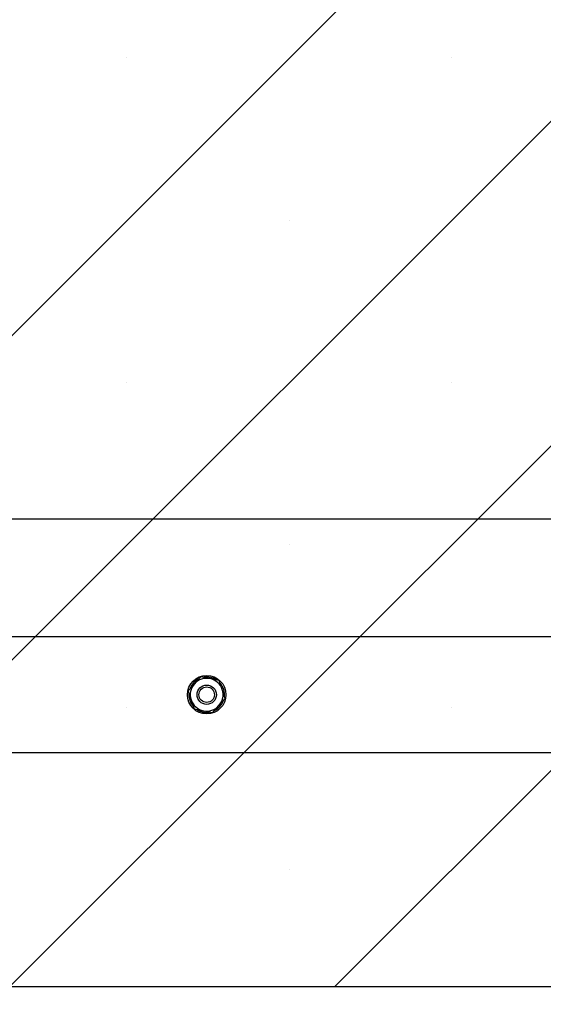
# Paper-space layout 'Blatt1(2)' of a CAD drawing. Units: millimetres. Extents: x 5 to 415, y 5 to 292.
# Drawn here: x 134 to 139, y 170 to 181 of the extents above; entities that cross this region are included whole.
import ezdxf

# ---------------------------------------------------------------- set-up
doc = ezdxf.new("R2010")
doc.units = ezdxf.units.MM
doc.layers.add('1', color=7, linetype='Continuous', lineweight=25)
doc.styles.add('SLDTEXTSTYLE1', font='TXT', dxfattribs={"width": 0.75})
doc.dimstyles.new('SLDDIMSTYLE2', dxfattribs={"dimtxt": 3.5, "dimasz": 3.302, "dimexe": 0, "dimexo": 0.0625, "dimgap": 0.875, "dimtad": 1, "dimdec": 0, "dimlfac": 50, "dimrnd": 1e-09, "dimzin": 12, "dimdsep": 46, "dimtxsty": 'SLDTEXTSTYLE1', "dimsah": 1, "dimcen": 0.09, "dimadec": 0, "dimazin": 3, "dimtfac": 1, "dimtdec": 0, "dimtofl": 0, "dimtmove": 0, "dimatfit": 3, "dimfxl": 0, "dimfrac": 2, "dimtolj": 1, "dimtzin": 12, "dimarcsym": 0})

# ---------------------------------------------------------------- blocks, each defined once
blk = doc.blocks.new('_D_10')
at = {"layer": '1'}
for p, q in [((164.609, 174.383), (164.609, 75.558)), ((68.754, 113.979), (68.754, 75.558)), ((164.609, 76.558), (68.754, 76.558))]:
    blk.add_line(p, q, dxfattribs=at)
for points in [[(68.754, 76.558), (72.056, 76.05), (72.056, 77.066)], [(164.609, 76.558), (161.307, 77.066), (161.307, 76.05)]]:
    blk.add_solid(points, dxfattribs=at)
at = {"layer": '1', "insert": (111.664, 81.07), "char_height": 3.5, "attachment_point": 1, "style": 'SLDTEXTSTYLE1'}
blk.add_mtext('4793', dxfattribs=at)
blk = doc.blocks.new('_D_15')
at = {"layer": '1'}
for p, q in [((163.609, 175.383), (27.754, 175.383)), ((28.754, 175.383), (28.754, 114.979)), ((67.754, 114.979), (27.754, 114.979))]:
    blk.add_line(p, q, dxfattribs=at)
for points in [[(28.754, 175.383), (28.246, 172.081), (29.262, 172.081)], [(28.754, 114.979), (29.262, 118.281), (28.246, 118.281)]]:
    blk.add_solid(points, dxfattribs=at)
at = {"layer": '1', "insert": (24.242, 140.163), "char_height": 3.5, "attachment_point": 1, "rotation": 90, "style": 'SLDTEXTSTYLE1'}
blk.add_mtext('3020', dxfattribs=at)
blk = doc.blocks.new('_D_20')
at = {"layer": '1'}
for p, q in [((142.481, 252.393), (21.754, 252.393)), ((22.754, 252.393), (22.754, 114.979)), ((67.754, 114.979), (21.754, 114.979))]:
    blk.add_line(p, q, dxfattribs=at)
for points in [[(22.754, 252.393), (22.246, 249.091), (23.262, 249.091)], [(22.754, 114.979), (23.262, 118.281), (22.246, 118.281)]]:
    blk.add_solid(points, dxfattribs=at)
at = {"layer": '1', "insert": (18.242, 178.668), "char_height": 3.5, "attachment_point": 1, "rotation": 90, "style": 'SLDTEXTSTYLE1'}
blk.add_mtext('6871', dxfattribs=at)

psp = doc.layouts.new('Blatt1(2)')

# ---------------------------------------------------------------- hatches: boundary and pattern name
at = {"layer": '1'}
h = psp.add_hatch(dxfattribs=at)
h.set_pattern_fill('SACNCR', color=256, style=0)
h.paths.add_polyline_path([(150.52289, 170.53309), (150.52289, 194.83309), (110.52289, 194.83309), (110.52289, 170.53309)], flags=0)

# ---------------------------------------------------------------- linework, layer by layer
at = {"color": 7, "linetype": 'Continuous', "lineweight": 25}
for p, q in [((139.33237, 174.16309), (131.57237, 174.16309)), ((135.47006, 173.74924), (135.40503, 173.67573)), ((135.56624, 173.72968), (135.47006, 173.74924)), ((135.40503, 173.67573), (135.34001, 173.60221)), ((135.66243, 173.71012), (135.56624, 173.72968)), ((135.72473, 173.52397), (135.69358, 173.61705)), ((135.37116, 173.50914), (135.40231, 173.41606)), ((135.59467, 173.37694), (135.6597, 173.45046)), ((135.6597, 173.45046), (135.72473, 173.52397)), ((135.40231, 173.41606), (135.49849, 173.3965)), ((135.49849, 173.3965), (135.59467, 173.37694)), ((129.53237, 172.96309), (149.53237, 172.96309)), ((150.52289, 170.53309), (110.52289, 170.53309))]:
    psp.add_line(p, q, dxfattribs=at)
for radius in [0.2, 0.1, 0.08]:
    psp.add_circle((135.53237, 173.56309), radius, dxfattribs=at)
for radius, start, end in [(0.184, 57.187842, 98.716778), (0.184, 118.665051, 158.3312), (0.17, 138.504985, 198.504985), (0.17, 78.504985, 138.504985), (0.17, 18.504985, 78.504985), (0.184, 352.936902, 40.038511), (0.184, 178.327871, 219.79189), (0.17, 318.504985, 18.504985), (0.17, 198.504985, 258.504985), (0.17, 258.504985, 318.504985), (0.184, 298.540941, 338.236787), (0.184, 236.940029, 279.047194)]:
    psp.add_arc((135.53237, 173.56309), radius, start, end, dxfattribs=at)
for points, knots in [([(135.69358, 173.61705), (135.68578, 173.64035), (135.67536, 173.67148), (135.66503, 173.70235), (135.66243, 173.71012)], [0, 0, 0, 0, 0.74833328, 1, 1, 1, 1]), ([(135.34001, 173.60221), (135.34261, 173.59444), (135.35294, 173.56357), (135.36336, 173.53244), (135.37116, 173.50914)], [0, 0, 0, 0, 0.25166672, 1, 1, 1, 1])]:
    psp.add_open_spline(points, degree=3, knots=knots, dxfattribs=at)

# ---------------------------------------------------------------- dimensions: what is measured, and where the dimension line sits
at = {"layer": '1'}
for base, p1, picture, middle in [((22.75416, 114.97909), (143.48122, 252.39309), '_D_20', (22.75416, 183.68609)), ((28.75416, 114.97909), (164.60925, 175.38309), '_D_15', (28.75416, 145.18109))]:
    dim = psp.add_linear_dim(base=base, p1=p1, p2=(68.75416, 114.97909), angle=90, dimstyle='SLDDIMSTYLE2', dxfattribs=at)
    dim.commit()
    dim.dimension.update_dxf_attribs({"geometry": picture, "text_midpoint": middle, "dimtype": 160})
dim = psp.add_linear_dim(base=(68.75416, 76.55794), p1=(164.60925, 175.38309), p2=(68.75416, 114.97909), dimstyle='SLDDIMSTYLE2', dxfattribs=at)
dim.commit()
dim.dimension.update_dxf_attribs({"geometry": '_D_10', "text_midpoint": (116.68171, 76.55794), "dimtype": 160})

doc.saveas('drawing.dxf')
